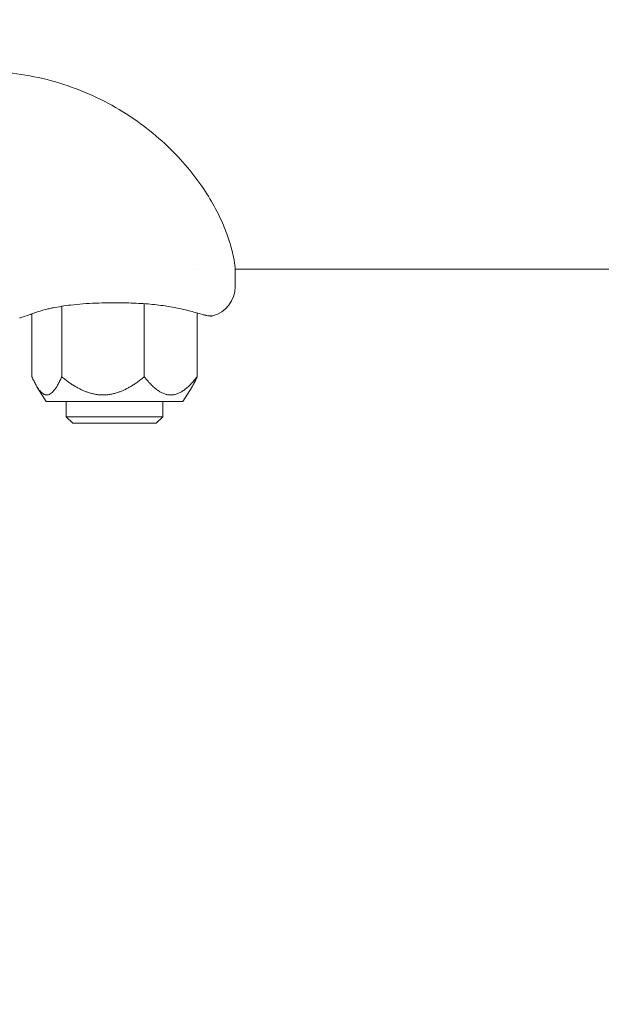
# Model space of a CAD drawing. Units: millimetres. Extents: x -3102 to 3027, y -6234 to 3950.
# Drawn here: x -1725 to -1629, y -163 to 0 of the extents above; entities that cross this region are included whole.
import ezdxf

# ---------------------------------------------------------------- set-up
doc = ezdxf.new("R2010")
doc.units = ezdxf.units.MM
doc.header["$LTSCALE"] = 0.2
doc.header["$MEASUREMENT"] = 0
doc.header["$PDMODE"] = 1
doc.layers.add('HAGS-Dim Plan', color=7, linetype='Continuous', lineweight=100)
doc.layers.add('HAGS-Plan', color=7, linetype='Continuous')
doc.styles.get("Standard").update_dxf_attribs({"font": 'g13f12d.shx', "height": 300})
doc.dimstyles.new('HAGS - Dim Plan', dxfattribs={"dimtxt": 300, "dimasz": 200, "dimexe": 0.18, "dimexo": 0.0625, "dimgap": 150, "dimtad": 0, "dimlfac": 0.001, "dimrnd": 0.01, "dimzin": 1, "dimdsep": 46, "dimtxsty": 'Standard', "dimblk": 'HAGS - Dim Plan arrow', "dimcen": 0.1, "dimse1": 1, "dimse2": 1, "dimclrd": 1, "dimadec": 0, "dimazin": 0, "dimtfac": 1, "dimtofl": 0, "dimtmove": 0, "dimatfit": 3, "dimfxl": 1, "dimtolj": 1, "dimtzin": 0, "dimarcsym": 0})

# ---------------------------------------------------------------- blocks, each defined once
blk = doc.blocks.new('HAGS - Dim Plan arrow')
at = {"color": 1, "lineweight": 0}
blk.add_lwpolyline([(0, 0, 0, 0.35, 0), (-1, 0, 0.015, 0.015, 0)], format="xyseb", dxfattribs=at)
blk = doc.blocks.new('*D12')
at = {"layer": 'Defpoints', "color": 0, "transparency": 16777216}
for p in [(1968.68, 0.16, 2346.99), (-1967.21, -0.05, 2345.31), (1968.68, -4874.58)]:
    blk.add_point(p, dxfattribs=at)
at = {"layer": 'HAGS-Dim Plan', "color": 1, "lineweight": -2, "transparency": 16777216}
for p, q in [((-1767.21, -4874.58), (-620.23, -4874.58)), ((1768.68, -4874.58), (621.7, -4874.58))]:
    blk.add_line(p, q, dxfattribs=at)
at = {"layer": 'HAGS-Dim Plan', "color": 1, "lineweight": -2, "transparency": 16777216, "xscale": 200, "yscale": 200, "zscale": 200, "rotation": 180}
blk.add_blockref('HAGS - Dim Plan arrow', (-1967.21, -4874.58), dxfattribs=at)
at = {"layer": 'HAGS-Dim Plan', "color": 1, "lineweight": -2, "transparency": 16777216, "xscale": 200, "yscale": 200, "zscale": 200}
blk.add_blockref('HAGS - Dim Plan arrow', (1968.68, -4874.58), dxfattribs=at)
at = {"layer": 'HAGS-Dim Plan', "color": 0, "transparency": 16777216, "insert": (0.73, -4874.58), "char_height": 300, "attachment_point": 5}
blk.add_mtext('\\A1;3.94m', dxfattribs=at)

msp = doc.modelspace()

# ---------------------------------------------------------------- linework, layer by layer
at = {"layer": 'HAGS-Plan', "lineweight": 0}
for p, q in [((-1695.56, -41.163), (-1695.561, -41.163)), ((-962.392, -41.163), (-1689.302, -41.163)), ((-1689.282, -41.709), (-1689.282, -42.94)), ((-1689.282, -44.063), (-1689.282, -42.94)), ((-1704.344, -59.011), (-1704.344, -46.896)), ((-1722.963, -59.011), (-1722.963, -48.588)), ((-1719.986, -47.69), (-1719.327, -47.546)), ((-1718.025, -59.011), (-1718.025, -47.323)), ((-1695.601, -59.011), (-1695.601, -48.425)), ((-1720.6, -63.113), (-1722.125, -60.648)), ((-1697.964, -63.113), (-1696.439, -60.648)), ((-1711.077, -63.113), (-1720.6, -63.113)), ((-1717.282, -65.611), (-1717.282, -63.113)), ((-1697.964, -63.113), (-1711.077, -63.113)), ((-1701.282, -65.611), (-1701.282, -63.113)), ((-1701.383, -65.611), (-1717.282, -65.611)), ((-1716.18, -66.713), (-1717.282, -65.611)), ((-1702.471, -66.713), (-1716.18, -66.713)), ((-1702.383, -66.713), (-1702.471, -66.713)), ((-1702.383, -66.713), (-1701.282, -65.611)), ((-1701.282, -65.611), (-1701.383, -65.611))]:
    msp.add_line(p, q, dxfattribs=at)
msp.add_arc((-1694.282, -44.063), 5, 284.47751, 0, dxfattribs=at)
msp.add_ellipse((-1722.222, -47.268), major_axis=(0.35, -0.937), ratio=0.00001, start_param=0, end_param=0.0000507, dxfattribs=at)
for points, knots in [([(-1731.282, -8.413), (-1729.342, -8.413), (-1727.398, -8.543), (-1723.543, -9.059), (-1721.623, -9.448), (-1717.872, -10.469), (-1716.03, -11.102), (-1712.48, -12.585), (-1710.761, -13.436), (-1707.503, -15.311), (-1705.953, -16.336), (-1703.075, -18.497), (-1701.733, -19.636), (-1699.296, -21.957), (-1698.187, -23.143), (-1696.207, -25.5), (-1695.327, -26.678), (-1693.786, -28.97), (-1693.119, -30.092), (-1691.976, -32.238), (-1691.498, -33.269), (-1690.704, -35.206), (-1690.388, -36.114), (-1689.889, -37.779), (-1689.707, -38.533), (-1689.446, -39.857), (-1689.369, -40.421), (-1689.294, -41.215), (-1689.282, -41.492), (-1689.282, -41.709)], [0, 0, 0, 0, 5.8188224, 5.8188224, 11.6770685, 11.6770685, 17.5245144, 17.5245144, 23.3368929, 23.3368929, 29.0659419, 29.0659419, 34.66271, 34.66271, 40.1005788, 40.1005788, 45.4136926, 45.4136926, 50.6571834, 50.6571834, 55.9161085, 55.9161085, 61.2746313, 61.2746313, 66.7972294, 66.7972294, 72.51924, 72.51924, 76.8624624, 76.8624624, 76.8624624, 76.8624624]), ([(-1698.578, -47.69), (-1699.273, -47.538), (-1700.065, -47.392), (-1701.795, -47.134), (-1702.753, -47.023), (-1704.771, -46.856), (-1705.846, -46.802), (-1707.525, -46.758), (-1708.131, -46.75), (-1708.831, -46.746), (-1708.925, -46.746), (-1709.09, -46.745), (-1709.16, -46.745), (-1709.258, -46.745), (-1709.284, -46.745), (-1709.39, -46.745), (-1709.47, -46.745), (-1709.788, -46.746), (-1710.026, -46.748), (-1710.981, -46.757), (-1711.697, -46.772), (-1713.823, -46.852), (-1715.236, -46.958), (-1717.582, -47.242), (-1718.573, -47.402), (-1719.628, -47.613), (-1719.81, -47.651), (-1719.986, -47.69)], [0, 0, 0, 0, 2.9316763, 2.9316763, 6.0073732, 6.0073732, 9.2474306, 9.2474306, 11.064777, 11.064777, 11.3475191, 11.3475191, 11.5595746, 11.5595746, 11.6390951, 11.6390951, 11.877658, 11.877658, 12.5933898, 12.5933898, 14.7425281, 14.7425281, 19.0258495, 19.0258495, 22.4714746, 22.4714746, 23.2130182, 23.2130182, 23.2130182, 23.2130182]), ([(-1722.963, -48.588), (-1723.182, -48.663), (-1723.384, -48.73), (-1724.026, -48.945), (-1724.378, -49.063), (-1724.727, -49.18), (-1724.815, -49.209), (-1724.903, -49.239), (-1724.925, -49.247), (-1724.947, -49.254), (-1724.953, -49.256), (-1724.958, -49.258), (-1724.96, -49.258), (-1724.961, -49.259), (-1724.961, -49.259), (-1724.962, -49.259), (-1724.962, -49.259), (-1724.962, -49.259), (-1724.962, -49.259), (-1724.962, -49.259), (-1724.962, -49.259), (-1724.962, -49.259), (-1724.962, -49.259), (-1724.962, -49.259), (-1724.962, -49.259), (-1724.962, -49.259), (-1724.962, -49.259), (-1724.962, -49.259), (-1724.962, -49.259), (-1724.962, -49.259), (-1724.962, -49.259), (-1724.962, -49.259), (-1724.962, -49.259), (-1724.963, -49.259), (-1724.963, -49.259), (-1724.963, -49.259), (-1724.963, -49.259), (-1724.971, -49.262), (-1724.978, -49.264), (-1724.986, -49.267)], [2.0262811, 2.0262811, 2.0262811, 2.0262811, 3.3872184, 3.3872184, 6.770543, 6.770543, 8.4444907, 8.4444907, 9.2894472, 9.2894472, 9.7124194, 9.7124194, 9.9237031, 9.9237031, 10.0291886, 10.0291886, 10.0818468, 10.0818468, 10.1081337, 10.1081337, 10.1212599, 10.1212599, 10.127829, 10.127829, 10.1311754, 10.1311754, 10.1330126, 10.1330126, 10.1335342, 10.1335342, 10.1337856, 10.1337856, 10.1339926, 10.1339926, 10.134291, 10.134291, 10.1350209, 10.1350209, 10.1588186, 10.1588186, 10.1588186, 10.1588186]), ([(-1721.873, -48.205), (-1722.539, -48.453), (-1723.11, -48.639), (-1724.025, -48.945), (-1724.377, -49.062), (-1724.727, -49.18), (-1724.814, -49.209), (-1724.903, -49.239), (-1724.925, -49.247), (-1724.947, -49.254), (-1724.953, -49.256), (-1724.958, -49.258), (-1724.96, -49.258), (-1724.961, -49.259), (-1724.961, -49.259), (-1724.962, -49.259), (-1724.962, -49.259), (-1724.962, -49.259), (-1724.962, -49.259), (-1724.962, -49.259), (-1724.962, -49.259), (-1724.962, -49.259)], [0, 0, 0, 0, 3.3856221, 3.3856221, 6.7656634, 6.7656634, 8.4420975, 8.4420975, 9.2883269, 9.2883269, 9.7119354, 9.7119354, 9.9235386, 9.9235386, 10.0291834, 10.0291834, 10.0819201, 10.0819201, 10.1082441, 10.1082441, 10.1195377, 10.1195377, 10.1195377, 10.1195377]), ([(-1694.564, -48.719), (-1694.977, -48.598), (-1695.517, -48.444), (-1696.851, -48.091), (-1697.666, -47.889), (-1698.578, -47.69)], [0, 0, 0, 0, 3.6236531, 3.6236531, 7.4481566, 7.4481566, 7.4481566, 7.4481566]), ([(-1693.032, -48.904), (-1693.084, -48.917), (-1693.137, -48.927), (-1693.217, -48.934), (-1693.244, -48.935), (-1693.276, -48.936), (-1693.28, -48.936), (-1693.286, -48.936), (-1693.287, -48.936), (-1693.29, -48.936), (-1693.291, -48.936), (-1693.293, -48.936), (-1693.294, -48.936), (-1693.297, -48.936), (-1693.297, -48.936), (-1693.299, -48.936), (-1693.299, -48.936), (-1693.301, -48.936), (-1693.302, -48.936), (-1693.305, -48.935), (-1693.307, -48.935), (-1693.316, -48.935), (-1693.324, -48.935), (-1693.363, -48.933), (-1693.406, -48.931), (-1693.634, -48.912), (-1693.958, -48.883), (-1694.461, -48.749), (-1694.512, -48.735), (-1694.564, -48.719)], [0, 0, 0, 0, 0.1604561, 0.1604561, 0.2417788, 0.2417788, 0.2554028, 0.2554028, 0.2593798, 0.2593798, 0.2634117, 0.2634117, 0.2674862, 0.2674862, 0.2756728, 0.2756728, 0.2917157, 0.2917157, 0.3354441, 0.3354441, 0.4665963, 0.4665963, 0.8600754, 0.8600754, 2.0411512, 2.0411512, 5.6111655, 5.6111655, 6.0010793, 6.0010793, 6.0010793, 6.0010793]), ([(-1693.328, -48.935), (-1693.328, -48.935), (-1693.328, -48.935), (-1693.328, -48.935), (-1693.328, -48.935), (-1693.328, -48.935), (-1693.329, -48.935), (-1693.331, -48.935), (-1693.332, -48.934), (-1693.34, -48.934), (-1693.348, -48.934), (-1693.374, -48.932), (-1693.394, -48.931), (-1693.502, -48.923), (-1693.647, -48.912), (-1694.042, -48.851), (-1694.287, -48.801), (-1694.564, -48.719)], [1.5372909, 1.5372909, 1.5372909, 1.5372909, 1.5413902, 1.5413902, 1.5593862, 1.5593862, 1.6133735, 1.6133735, 1.7753362, 1.7753362, 2.2612672, 2.2612672, 2.9902586, 2.9902586, 5.1846577, 5.1846577, 7.2613824, 7.2613824, 7.2613824, 7.2613824])]:
    msp.add_open_spline(points, degree=3, knots=knots, dxfattribs=at)
for points in [[(-1689.303, -41.163), (-1689.288, -41.375), (-1689.282, -41.557), (-1689.282, -41.709)], [(-1720.69, -47.848), (-1721.119, -47.948), (-1721.513, -48.071), (-1721.873, -48.205)], [(-1719.986, -47.69), (-1720.228, -47.743), (-1720.463, -47.796), (-1720.69, -47.848)]]:
    msp.add_open_spline(points, degree=3, dxfattribs=at)
for points, weights in [([(-1718.025, -59.011), (-1720.494, -64.609), (-1722.963, -59.011)], [1.31823999198, 1.52217242845, 1.31823999198]), ([(-1711.185, -62.011), (-1714.359, -62.011), (-1718.025, -59.011)], [1.42020621022, 1.42020621022, 1.31823999198]), ([(-1704.344, -59.011), (-1708.01, -62.011), (-1711.185, -62.011)], [1.31823999198, 1.42020621022, 1.42020621022]), ([(-1695.601, -59.011), (-1699.972, -64.609), (-1704.344, -59.011)], [1.31823999198, 1.52217242845, 1.31823999198]), ([(-1696.439, -60.648), (-1696.036, -59.997), (-1695.601, -59.011)], [1.37200348311, 1.35009879412, 1.31823999198])]:
    msp.add_rational_spline(points, weights, degree=2, dxfattribs=at)

# ---------------------------------------------------------------- dimensions: what is measured, and where the dimension line sits
at = {"layer": 'HAGS-Dim Plan'}
dim = msp.add_linear_dim(base=(1968.676, -4874.582, 2), p1=(-1967.206, -0.05, 2347.306), p2=(1968.676, 0.157, 2348.989), dimstyle='HAGS - Dim Plan', override={"dimpost": 'm'}, dxfattribs=at)
dim.commit()
dim.dimension.update_dxf_attribs({"geometry": '*D12', "text_midpoint": (0.735, -4874.582, 2), "dimtype": 160})

doc.saveas('drawing.dxf')
